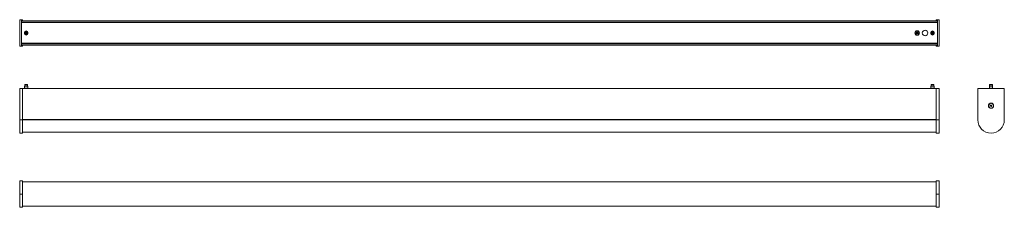
# Model space of a CAD drawing. Units: inches. Extents: x 18.2 to 80.3, y 1.2 to 13.
import ezdxf

# ---------------------------------------------------------------- set-up
doc = ezdxf.new("R2010")
doc.units = ezdxf.units.IN
doc.header["$MEASUREMENT"] = 0

msp = doc.modelspace()

# ---------------------------------------------------------------- linework, layer by layer
at = {"color": 7, "linetype": 'Continuous', "lineweight": 15}
for p, q in [((18.194, 13.014), (18.371, 13.014)), ((18.194, 11.339), (18.194, 13.014)), ((18.301, 12.964), (18.371, 12.964)), ((18.301, 12.964), (18.301, 11.389)), ((18.301, 12.951), (76.096, 12.951)), ((18.301, 12.855), (18.301, 12.941)), ((18.301, 12.836), (76.096, 12.836)), ((18.301, 11.525), (18.301, 12.828)), ((18.371, 12.964), (18.371, 13.014)), ((18.371, 12.951), (18.371, 12.964)), ((76.026, 13.014), (76.026, 12.964)), ((76.203, 13.014), (76.026, 13.014)), ((76.096, 12.964), (76.026, 12.964)), ((76.026, 12.964), (76.026, 12.951)), ((76.096, 11.389), (76.096, 12.964)), ((76.096, 12.855), (76.096, 12.941)), ((76.096, 11.525), (76.096, 12.828)), ((76.203, 13.014), (76.203, 11.339)), ((18.495, 12.151), (18.495, 12.201)), ((18.505, 12.19), (18.495, 12.188)), ((18.513, 12.136), (18.496, 12.134)), ((18.713, 12.218), (18.696, 12.216)), ((18.715, 12.164), (18.703, 12.162)), ((18.715, 12.201), (18.715, 12.151)), ((74.738, 12.231), (74.764, 12.258)), ((74.794, 12.176), (74.738, 12.231)), ((74.738, 12.231), (74.807, 12.176)), ((74.739, 12.12), (74.794, 12.176)), ((74.739, 12.12), (74.807, 12.176)), ((74.766, 12.093), (74.739, 12.12)), ((74.764, 12.258), (74.82, 12.203)), ((74.764, 12.258), (74.82, 12.19)), ((74.766, 12.093), (74.821, 12.162)), ((74.821, 12.149), (74.766, 12.093)), ((74.807, 12.176), (74.794, 12.176)), ((74.82, 12.203), (74.875, 12.259)), ((74.82, 12.203), (74.821, 12.19)), ((74.875, 12.259), (74.821, 12.19)), ((74.821, 12.149), (74.821, 12.163)), ((74.877, 12.094), (74.821, 12.162)), ((74.877, 12.094), (74.821, 12.149)), ((74.903, 12.232), (74.834, 12.176)), ((74.834, 12.176), (74.848, 12.176)), ((74.904, 12.121), (74.834, 12.176)), ((74.903, 12.232), (74.848, 12.176)), ((74.848, 12.176), (74.904, 12.121)), ((74.875, 12.259), (74.903, 12.232)), ((74.904, 12.121), (74.877, 12.094)), ((75.682, 12.201), (75.682, 12.151)), ((75.742, 12.09), (75.733, 12.058)), ((75.794, 12.076), (75.785, 12.041)), ((75.8, 12.311), (75.791, 12.276)), ((75.852, 12.294), (75.843, 12.262)), ((75.902, 12.151), (75.902, 12.201)), ((18.194, 11.339), (18.371, 11.339)), ((18.301, 11.517), (76.096, 11.517)), ((18.301, 11.411), (18.301, 11.497)), ((76.096, 11.401), (18.301, 11.401)), ((18.301, 11.389), (18.371, 11.389)), ((18.371, 11.389), (18.371, 11.401)), ((18.371, 11.339), (18.371, 11.389)), ((76.026, 11.401), (76.026, 11.389)), ((76.026, 11.389), (76.026, 11.339)), ((76.096, 11.389), (76.026, 11.389)), ((76.203, 11.339), (76.026, 11.339)), ((76.096, 11.411), (76.096, 11.497)), ((18.504, 8.831), (18.504, 8.701)), ((18.504, 8.831), (18.704, 8.831)), ((18.504, 8.701), (18.704, 8.701)), ((18.526, 8.923), (18.516, 8.913)), ((18.516, 8.913), (18.516, 8.831)), ((18.693, 8.913), (18.516, 8.913)), ((18.516, 8.701), (18.516, 8.682)), ((18.526, 8.923), (18.683, 8.923)), ((18.693, 8.913), (18.683, 8.923)), ((18.693, 8.831), (18.693, 8.913)), ((18.693, 8.682), (18.693, 8.701)), ((18.704, 8.701), (18.704, 8.831)), ((75.692, 8.831), (75.692, 8.701)), ((75.692, 8.831), (75.892, 8.831)), ((75.692, 8.701), (75.892, 8.701)), ((75.714, 8.923), (75.704, 8.913)), ((75.704, 8.913), (75.704, 8.831)), ((75.881, 8.913), (75.704, 8.913)), ((75.704, 8.701), (75.704, 8.682)), ((75.714, 8.923), (75.871, 8.923)), ((75.881, 8.913), (75.871, 8.923)), ((75.881, 8.831), (75.881, 8.913)), ((75.881, 8.682), (75.881, 8.701)), ((75.892, 8.701), (75.892, 8.831)), ((79.382, 8.831), (79.382, 8.701)), ((79.382, 8.831), (79.582, 8.831)), ((79.382, 8.701), (79.582, 8.701)), ((79.403, 8.923), (79.393, 8.913)), ((79.393, 8.913), (79.393, 8.831)), ((79.57, 8.913), (79.393, 8.913)), ((79.393, 8.701), (79.393, 8.682)), ((79.403, 8.923), (79.56, 8.923)), ((79.57, 8.913), (79.56, 8.923)), ((79.57, 8.831), (79.57, 8.913)), ((79.57, 8.682), (79.57, 8.701)), ((79.582, 8.701), (79.582, 8.831)), ((18.194, 6.697), (18.194, 8.682)), ((18.194, 8.682), (18.371, 8.682)), ((18.371, 8.682), (76.026, 8.682)), ((18.371, 6.697), (18.371, 8.682)), ((76.203, 8.682), (76.026, 8.682)), ((76.026, 8.682), (76.026, 6.697)), ((76.203, 8.682), (76.203, 6.697)), ((78.644, 8.682), (78.644, 6.697)), ((80.319, 8.682), (78.644, 8.682)), ((80.319, 6.697), (80.319, 8.682)), ((79.437, 7.595), (79.463, 7.631)), ((79.455, 7.554), (79.437, 7.595)), ((79.5, 7.549), (79.455, 7.554)), ((79.463, 7.631), (79.508, 7.627)), ((79.526, 7.585), (79.5, 7.549)), ((79.508, 7.627), (79.526, 7.585)), ((18.194, 5.86), (18.194, 6.697)), ((18.371, 6.707), (76.026, 6.707)), ((18.371, 6.697), (18.371, 5.86)), ((76.026, 5.86), (76.026, 6.697)), ((76.203, 6.697), (76.203, 5.86)), ((18.194, 5.86), (18.371, 5.86)), ((18.371, 5.926), (76.026, 5.926)), ((76.203, 5.86), (76.026, 5.86)), ((18.194, 2.856), (18.371, 2.856)), ((18.194, 2.019), (18.194, 2.856)), ((18.371, 2.856), (18.371, 2.019)), ((18.371, 2.794), (76.026, 2.794)), ((18.371, 2.794), (76.026, 2.794)), ((76.026, 2.856), (76.203, 2.856)), ((76.026, 2.019), (76.026, 2.856)), ((76.203, 2.856), (76.203, 2.019)), ((18.194, 1.181), (18.194, 2.019)), ((18.371, 2.019), (18.371, 1.181)), ((76.026, 1.181), (76.026, 2.019)), ((76.203, 2.019), (76.203, 1.181)), ((18.371, 1.244), (76.026, 1.244)), ((18.371, 1.244), (76.026, 1.244)), ((18.371, 1.181), (18.194, 1.181)), ((76.203, 1.181), (76.026, 1.181))]:
    msp.add_line(p, q, dxfattribs=at)
at = {"color": 252, "linetype": 'Continuous', "lineweight": 0}
for p, q in [((76.096, 12.941), (18.301, 12.941)), ((76.096, 12.855), (18.301, 12.855)), ((76.096, 12.845), (18.301, 12.845)), ((76.096, 12.839), (18.301, 12.839)), ((76.096, 12.838), (18.301, 12.838)), ((18.301, 12.828), (76.096, 12.828)), ((18.301, 11.525), (76.096, 11.525)), ((76.096, 11.514), (18.301, 11.514)), ((76.096, 11.514), (18.301, 11.514)), ((76.096, 11.507), (18.301, 11.507)), ((76.096, 11.497), (18.301, 11.497)), ((18.301, 11.411), (76.096, 11.411)), ((76.026, 8.672), (18.371, 8.672)), ((18.194, 6.697), (18.371, 6.697)), ((18.371, 6.717), (76.026, 6.717)), ((18.371, 6.702), (76.026, 6.702)), ((18.371, 6.693), (76.026, 6.693)), ((76.026, 6.697), (76.203, 6.697)), ((18.194, 2.019), (18.371, 2.019)), ((76.203, 2.019), (76.026, 2.019))]:
    msp.add_line(p, q, dxfattribs=at)
at = {"color": 7, "linetype": 'Continuous', "lineweight": 15}
for centre, radius in [((18.604, 12.176), 0.1), ((18.604, 12.176), 0.0885), ((18.604, 12.176), 0.0785), ((18.604, 12.176), 0.035), ((74.821, 12.176), 0.139), ((74.821, 12.176), 0.132), ((75.321, 12.176), 0.175), ((75.792, 12.176), 0.1), ((75.792, 12.176), 0.0885), ((75.792, 12.176), 0.0785), ((75.792, 12.176), 0.035), ((79.482, 7.59), 0.163), ((79.482, 7.59), 0.149)]:
    msp.add_circle(centre, radius, dxfattribs=at)
for centre, radius, start, end in [((18.605, 12.201), 0.11, 0, 180), ((18.605, 12.151), 0.11, 180, 0), ((75.792, 12.201), 0.11, 0, 180), ((75.792, 12.151), 0.11, 180, 0), ((79.482, 7.59), 0.039, 144.04244, 204.04244), ((79.482, 7.59), 0.039, 204.04244, 264.04244), ((79.482, 7.59), 0.039, 84.04244, 144.04244), ((79.482, 7.59), 0.039, 264.04244, 324.04244), ((79.482, 7.59), 0.039, 24.04244, 84.04244), ((79.482, 7.59), 0.039, 324.04244, 24.04244), ((79.482, 6.697), 0.837, 180, 270), ((79.482, 6.697), 0.837, 270, 0)]:
    msp.add_arc(centre, radius, start, end, dxfattribs=at)

doc.saveas('drawing.dxf')
